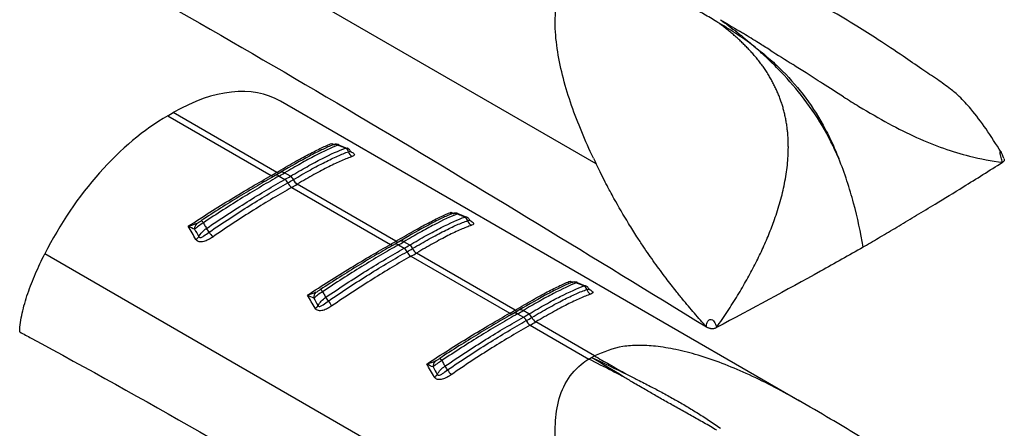
# Model space of a CAD drawing. Extents: x 5 to 292, y 5 to 205.
# Drawn here: x 266 to 281, y 79 to 85 of the extents above; entities that cross this region are included whole.
import ezdxf

# ---------------------------------------------------------------- set-up
doc = ezdxf.new("R2010")
doc.units = 0
doc.layers.get('0').update_dxf_attribs({"linetype": 'CONTINUOUS'})

msp = doc.modelspace()

# ---------------------------------------------------------------- linework, layer by layer
at = {"color": 7, "linetype": 'CONTINUOUS'}
for p, q in [((274.6852, 83.3137), (266.4188, 88.0859)), ((277.7372, 79.7573), (269.9524, 84.2513)), ((268.2622, 84.0323), (268.3452, 84.0802)), ((268.2622, 84.0323), (269.8145, 83.1362)), ((269.8975, 83.1841), (268.3452, 84.0802)), ((270.9522, 83.5438), (270.83, 83.593)), ((270.9287, 83.5471), (270.9521, 83.5468)), ((269.8145, 83.1362), (269.8162, 83.1372)), ((269.8681, 83.1335), (269.8719, 83.1359)), ((269.9527, 83.1826), (269.8714, 83.1356)), ((269.8958, 83.1831), (269.8975, 83.1841)), ((269.9331, 83.129), (270.02, 83.0788)), ((270.103, 83.1267), (270.016, 83.1769)), ((271.6854, 82.1519), (270.2045, 83.0068)), ((270.1216, 82.9589), (271.6025, 82.104)), ((272.7402, 82.5116), (272.6179, 82.5608)), ((272.7167, 82.5149), (272.7401, 82.5146)), ((271.6025, 82.104), (271.6042, 82.105)), ((271.6561, 82.1013), (271.6598, 82.1037)), ((271.7407, 82.1504), (271.6594, 82.1035)), ((271.6838, 82.151), (271.6854, 82.1519)), ((271.7211, 82.0968), (271.808, 82.0466)), ((271.891, 82.0945), (271.804, 82.1447)), ((278.6926, 82.0664), (278.7402, 82.0952)), ((274.6852, 77.1897), (266.4188, 81.9619)), ((273.4734, 81.1198), (271.9925, 81.9746)), ((271.9096, 81.9268), (273.3904, 81.0719)), ((274.5282, 81.4795), (274.4059, 81.5286)), ((274.5047, 81.4828), (274.5281, 81.4824)), ((273.3904, 81.0719), (273.3921, 81.0728)), ((273.4441, 81.0692), (273.4478, 81.0715)), ((273.5287, 81.1182), (273.4474, 81.0713)), ((273.4718, 81.1188), (273.4734, 81.1198)), ((273.509, 81.0646), (273.596, 81.0144)), ((273.6789, 81.0623), (273.592, 81.1125)), ((274.6612, 80.4341), (273.7805, 80.9425)), ((273.6975, 80.8946), (274.5782, 80.3862)), ((274.5782, 80.3862), (274.6194, 80.4101)), ((274.6196, 80.4103), (274.6612, 80.4341))]:
    msp.add_line(p, q, dxfattribs=at)
at = {"color": 8, "linetype": 'CONTINUOUS'}
for p, q in [((270.7216, 83.6182), (270.7575, 83.6031)), ((272.5096, 82.586), (272.5455, 82.5709)), ((274.2976, 81.5539), (274.3335, 81.5387))]:
    msp.add_line(p, q, dxfattribs=at)
at = {"color": 7, "linetype": 'CONTINUOUS'}
for centre, radius, start, end in [((270.7699, 83.4948), 0.107, 65.88888, 117.86941), ((270.8957, 83.4752), 0.0791, 13.81693, 65.36436), ((271.0745, 83.5184), 0.1048, 193.40258, 244.95285), ((267.9562, 86.4511), 3.8002, 299.30423, 300.69047), ((267.9962, 86.5799), 3.9573, 299.3038, 300.69082), ((268.0252, 86.6301), 4.0732, 299.32354, 300.67109), ((270.0438, 83.031), 0.1125, 23.39705, 58.28421), ((269.9575, 82.9832), 0.1142, 22.58565, 56.80995), ((270.2036, 83.0857), 0.1523, 202.622, 236.83351), ((268.0397, 86.629), 4.1313, 299.34521, 300.64941), ((270.2049, 83.0864), 0.1522, 202.59887, 236.83393), ((268.059, 86.6275), 4.2086, 299.34521, 300.64941), ((270.2835, 83.1344), 0.15, 203.38417, 238.26076), ((270.2847, 83.1351), 0.1499, 203.36117, 238.26061), ((272.5579, 82.4626), 0.107, 65.88888, 117.86941), ((268.7786, 82.34), 0.1134, 135.49051, 183.76559), ((268.714, 82.3794), 0.0967, 30.47232, 57.73048), ((272.6837, 82.4431), 0.0791, 13.81693, 65.36436), ((272.8625, 82.4863), 0.1048, 193.40258, 244.95285), ((268.2524, 81.8856), 0.7489, 32.53038, 37.74092), ((269.7604, 82.8673), 1.0505, 213.44368, 218.38067), ((268.6149, 82.3014), 0.1401, 299.89697, 324.75652), ((269.7442, 85.4189), 3.8002, 299.30423, 300.69047), ((269.7842, 85.5477), 3.9573, 299.3038, 300.69082), ((269.8132, 85.5979), 4.0732, 299.32354, 300.67109), ((271.8318, 81.9988), 0.1125, 23.39705, 58.28421), ((271.7455, 81.9511), 0.1142, 22.58565, 56.80995), ((271.9915, 82.0535), 0.1523, 202.622, 236.83351), ((269.8277, 85.5968), 4.1313, 299.34521, 300.64941), ((271.9928, 82.0542), 0.1522, 202.59887, 236.83393), ((269.847, 85.5953), 4.2086, 299.34521, 300.64941), ((272.0714, 82.1022), 0.15, 203.38417, 238.26076), ((272.0727, 82.1029), 0.1499, 203.36117, 238.26061), ((274.3458, 81.4305), 0.107, 65.88888, 117.86941), ((270.5666, 81.3078), 0.1134, 135.49051, 183.76559), ((270.5019, 81.3473), 0.0967, 30.47232, 57.73048), ((274.4717, 81.4109), 0.0791, 13.81693, 65.36436), ((274.6505, 81.4541), 0.1048, 193.40258, 244.95285), ((270.0403, 80.8534), 0.7489, 32.53038, 37.74092), ((271.5483, 81.8351), 1.0505, 213.44368, 218.38067), ((270.4028, 81.2693), 0.1401, 299.89697, 324.75652), ((271.5321, 84.3867), 3.8002, 299.30423, 300.69047), ((271.5722, 84.5156), 3.9573, 299.3038, 300.69082), ((271.6011, 84.5658), 4.0732, 299.32354, 300.67109), ((273.6198, 80.9666), 0.1125, 23.39705, 58.28421), ((273.5334, 80.9189), 0.1142, 22.58565, 56.80995), ((273.7795, 81.0213), 0.1523, 202.622, 236.83351), ((271.6157, 84.5647), 4.1313, 299.34521, 300.64941), ((273.7808, 81.022), 0.1522, 202.59887, 236.83393), ((271.635, 84.5632), 4.2086, 299.34521, 300.64941), ((273.8594, 81.0701), 0.15, 203.38417, 238.26076), ((273.8607, 81.0708), 0.1499, 203.36117, 238.26061), ((272.3546, 80.2756), 0.1134, 135.49051, 183.76559), ((272.2899, 80.3151), 0.0967, 30.47232, 57.73048), ((271.8283, 79.8212), 0.7489, 32.53038, 37.74092), ((273.3363, 80.8029), 1.0505, 213.44368, 218.38067), ((272.1908, 80.2371), 0.1401, 299.89697, 324.75652)]:
    msp.add_arc(centre, radius, start, end, dxfattribs=at)
at = {"color": 8, "linetype": 'CONTINUOUS'}
for centre, radius, start, end in [((269.8437, 83.1751), 0.0487, 233.12569, 293.9704), ((269.8454, 83.1761), 0.0487, 233.12344, 293.96389), ((269.8966, 83.0803), 0.0608, 53.12636, 113.98164), ((269.925, 83.2246), 0.0508, 234.83468, 295.48476), ((269.9267, 83.2256), 0.0508, 234.83888, 295.50156), ((269.9795, 83.125), 0.0634, 54.83427, 115.50216), ((271.6317, 82.143), 0.0487, 233.12569, 293.9704), ((271.6334, 82.1439), 0.0487, 233.12344, 293.96389), ((271.6846, 82.0482), 0.0608, 53.12636, 113.98164), ((271.713, 82.1924), 0.0508, 234.83468, 295.48476), ((271.7147, 82.1934), 0.0508, 234.83888, 295.50156), ((271.7675, 82.0928), 0.0634, 54.83427, 115.50216), ((273.4196, 81.1108), 0.0487, 233.12569, 293.9704), ((273.4213, 81.1117), 0.0487, 233.12344, 293.96389), ((273.4725, 81.016), 0.0608, 53.12636, 113.98164), ((273.501, 81.1603), 0.0508, 234.83468, 295.48476), ((273.5026, 81.1612), 0.0508, 234.83888, 295.50156), ((273.5555, 81.0607), 0.0634, 54.83427, 115.50216)]:
    msp.add_arc(centre, radius, start, end, dxfattribs=at)
at = {"color": 7, "linetype": 'CONTINUOUS'}
for centre, start_param, end_param in [((268.285, 81.4612), 0.0124243, 0.7977412), ((268.202, 81.4133), 0.7977412, 1.7117007)]:
    msp.add_ellipse(centre, major_axis=(1.687, 2.7785), ratio=0.5620769, start_param=start_param, end_param=end_param, dxfattribs=at)
for points, knots in [([(266.0431, 86.9169), (266.1008, 86.8858), (266.1586, 86.8547), (266.2163, 86.8236), (269.5813, 85.0106), (272.9612, 82.9414), (276.3413, 80.8682)], [-0.0168984, -0.0168984, -0.0168984, -0.0168984, 0, 0, 0, 0.9844501, 0.9844501, 0.9844501, 0.9844501]), ([(274.6451, 83.3975), (274.5219, 83.6579), (274.4112, 83.922), (274.2271, 84.4549), (274.1534, 84.724), (274.0894, 85.1258), (274.076, 85.2594), (274.0708, 85.5232), (274.0789, 85.6536), (274.1255, 85.9051), (274.1641, 86.0267), (274.2815, 86.2487), (274.3612, 86.3493), (274.4626, 86.4308)], [0, 0, 0, 0, 0.25, 0.25, 0.5, 0.5, 0.625, 0.625, 0.75, 0.75, 0.875, 0.875, 1, 1, 1, 1]), ([(276.4978, 85.4427), (276.4654, 85.4618), (276.4007, 85.4998), (276.3046, 85.5548), (276.2096, 85.6085), (276.116, 85.661), (276.024, 85.7123), (275.9335, 85.7627), (275.8446, 85.8124), (275.7271, 85.8784), (275.5854, 85.9587), (275.4129, 86.0581), (275.2509, 86.153), (275.1433, 86.2171), (275.0953, 86.2457)], [0, 0, 0, 0, 0.0664101, 0.1323443, 0.1977442, 0.2625518, 0.3267266, 0.3902336, 0.4530387, 0.5151101, 0.6413164, 0.7589756, 0.8923735, 1, 1, 1, 1]), ([(280.7589, 83.488), (280.6852, 83.6052), (280.5433, 83.8308), (280.334, 84.1074), (280.1567, 84.3037), (279.9844, 84.4515), (279.79, 84.5848), (279.5576, 84.7422), (279.2564, 84.9494), (278.9333, 85.1658), (278.5729, 85.3922), (278.1727, 85.6303), (277.8779, 85.8002), (277.7154, 85.8939)], [0, 0, 0, 0, 0.1018828, 0.1960928, 0.259652, 0.3009219, 0.3596331, 0.4292716, 0.513592, 0.6280652, 0.7275506, 0.8498396, 1, 1, 1, 1]), ([(276.7455, 85.2486), (276.7262, 85.2648), (276.6872, 85.2978), (276.6266, 85.3461), (276.5634, 85.3948), (276.5199, 85.4265), (276.4978, 85.4427)], [0, 0, 0, 0, 0.2386813, 0.4846663, 0.7383149, 1, 1, 1, 1]), ([(277.0529, 85.0757), (276.962, 85.1442), (276.8695, 85.2085), (276.6841, 85.3301), (276.5909, 85.3874), (276.4978, 85.4427)], [0, 0, 0, 0, 0.5, 0.5, 1, 1, 1, 1]), ([(276.5506, 85.4728), (276.6346, 85.4128), (276.7182, 85.3501), (276.8435, 85.2512), (276.8853, 85.2174), (276.969, 85.1479), (277.0112, 85.1121), (277.0529, 85.0757)], [0, 0, 0, 0, 0.5, 0.5, 0.75, 0.75, 1, 1, 1, 1]), ([(277.0911, 84.8989), (277.0765, 84.9165), (277.047, 84.9517), (277.0009, 85.0031), (276.9532, 85.0538), (276.9038, 85.1037), (276.8527, 85.1528), (276.7999, 85.2013), (276.7637, 85.2328), (276.7455, 85.2486)], [0, 0, 0, 0, 0.1375553, 0.2767214, 0.4175982, 0.5602791, 0.7048517, 0.8513991, 1, 1, 1, 1]), ([(277.296, 85.0172), (277.2377, 85.0537), (277.103, 85.1378), (276.9508, 85.2314), (276.8566, 85.2887), (276.8363, 85.301)], [0.552952937, 0.552952937, 0.552952937, 0.552952937, 0.5792125, 0.614278125, 0.623959465, 0.623959465, 0.623959465, 0.623959465]), ([(278.3245, 83.3936), (278.2533, 83.5611), (278.1698, 83.7277), (277.9825, 84.0436), (277.8785, 84.1941), (277.6526, 84.481), (277.5355, 84.6118), (277.3568, 84.7948), (277.2967, 84.8536), (277.1755, 84.9674), (277.1146, 85.0222), (277.0529, 85.0757)], [0, 0, 0, 0, 0.25, 0.25, 0.5, 0.5, 0.75, 0.75, 0.875, 0.875, 1, 1, 1, 1]), ([(277.0529, 85.0757), (277.0857, 85.0508), (277.119, 85.0249), (277.1844, 84.9723), (277.2168, 84.9455), (277.3133, 84.8634), (277.3764, 84.8063), (277.5613, 84.6268), (277.6787, 84.4961), (277.9004, 84.2066), (278, 84.0536), (278.1336, 83.8126), (278.1757, 83.7301), (278.2347, 83.6046), (278.2536, 83.5625), (278.2901, 83.4781), (278.3079, 83.4353), (278.3245, 83.3936)], [0, 0, 0, 0, 0.0625, 0.0625, 0.125, 0.125, 0.25, 0.25, 0.5, 0.5, 0.75, 0.75, 0.875, 0.875, 0.9375, 0.9375, 1, 1, 1, 1]), ([(277.2983, 84.6015), (277.2859, 84.6224), (277.2612, 84.6641), (277.2216, 84.7248), (277.1801, 84.7843), (277.1367, 84.8425), (277.1064, 84.8801), (277.0911, 84.8989)], [0, 0, 0, 0, 0.1978355, 0.3965543, 0.5963656, 0.7974578, 1, 1, 1, 1]), ([(278.3973, 84.3158), (278.2924, 84.3815), (278.1862, 84.4492), (277.9981, 84.5696), (277.8509, 84.6641), (277.7048, 84.7578), (277.6403, 84.799)], [0.39323762, 0.39323762, 0.39323762, 0.39323762, 0.43895, 0.43895, 0.47401562, 0.5021198, 0.5021198, 0.5021198, 0.5021198]), ([(277.554, 83.829), (277.551, 83.8526), (277.545, 83.8998), (277.5331, 83.9695), (277.5191, 84.0378), (277.503, 84.105), (277.4847, 84.1709), (277.4643, 84.2357), (277.4417, 84.2993), (277.4171, 84.3619), (277.3905, 84.4234), (277.3618, 84.4838), (277.3312, 84.5434), (277.3093, 84.5821), (277.2983, 84.6015)], [0, 0, 0, 0, 0.0847533, 0.1687845, 0.2522356, 0.3352489, 0.4179656, 0.5005254, 0.5830653, 0.6657192, 0.7486168, 0.8318834, 0.9156394, 1, 1, 1, 1]), ([(278.628, 84.1735), (278.7807, 84.081), (278.9289, 83.9951), (279.2164, 83.8396), (279.3558, 83.7699), (279.6289, 83.6463), (279.7625, 83.5924), (280.0266, 83.4993), (280.1571, 83.4601), (280.2869, 83.4276)], [0, 0, 0, 0, 0.25, 0.25, 0.5, 0.5, 0.75, 0.75, 1, 1, 1, 1]), ([(277.5691, 83.5622), (277.5689, 83.5848), (277.5686, 83.63), (277.5657, 83.6971), (277.5611, 83.7635), (277.5563, 83.8072), (277.554, 83.829)], [0, 0, 0, 0, 0.2526684, 0.503337, 0.7523339, 1, 1, 1, 1]), ([(269.8975, 83.1841), (269.9882, 83.238), (270.0738, 83.2877), (270.235, 83.379), (270.3098, 83.4199), (270.4469, 83.4923), (270.5095, 83.5239), (270.6239, 83.578), (270.6757, 83.6005), (270.7216, 83.6182)], [0, 0, 0, 0, 0.25, 0.25, 0.5, 0.5, 0.75, 0.75, 1, 1, 1, 1]), ([(270.7199, 83.5894), (270.6735, 83.57), (270.6225, 83.5468), (270.5115, 83.4931), (270.4511, 83.4623), (270.2576, 83.3594), (270.1128, 83.2774), (269.9509, 83.1813)], [0, 0, 0, 0, 0.25, 0.25, 0.5, 0.5, 1, 1, 1, 1]), ([(270.8136, 83.5925), (270.7175, 83.5546), (270.6038, 83.5013), (270.4026, 83.3965), (270.3309, 83.3576), (270.1794, 83.2725), (270.0997, 83.2265), (270.016, 83.1769)], [0, 0, 0, 0, 0.5, 0.5, 0.75, 0.75, 1, 1, 1, 1]), ([(270.831, 83.5967), (270.8279, 83.5982), (270.8168, 83.6035), (270.7968, 83.6063), (270.7746, 83.6064), (270.7573, 83.6034), (270.7456, 83.6), (270.7363, 83.5968), (270.7302, 83.5942), (270.7264, 83.5925)], [0, 0, 0, 0, 0.0849102, 0.3034154, 0.4874396, 0.636646, 0.7399789, 0.8387527, 1, 1, 1, 1]), ([(270.9287, 83.5471), (270.904, 83.557), (270.8792, 83.5667), (270.8544, 83.5765), (270.8408, 83.5818), (270.8272, 83.5871), (270.8136, 83.5925)], [0.00026155995, 0.00026155995, 0.00026155995, 0.00026155995, 0.00058797867, 0.00058797867, 0.00058797867, 0.00076718236, 0.00076718236, 0.00076718236, 0.00076718236]), ([(270.103, 83.1267), (270.1901, 83.1783), (270.273, 83.226), (270.4303, 83.3135), (270.5049, 83.3534), (270.7118, 83.4588), (270.8291, 83.5115), (270.9287, 83.5471)], [0, 0, 0, 0, 0.25, 0.25, 0.5, 0.5, 1, 1, 1, 1]), ([(270.1471, 83.0757), (270.2344, 83.1274), (270.3178, 83.1753), (270.4755, 83.2629), (270.5491, 83.302), (270.6864, 83.3717), (270.7502, 83.4023), (270.8685, 83.4548), (270.9231, 83.4768), (270.9725, 83.4941)], [0, 0, 0, 0, 0.25, 0.25, 0.5, 0.5, 0.75, 0.75, 1, 1, 1, 1]), ([(271.0301, 83.4234), (270.9812, 83.4066), (270.9271, 83.3851), (270.8093, 83.3334), (270.7458, 83.3032), (270.6086, 83.234), (270.535, 83.1949), (270.377, 83.1075), (270.2934, 83.0595), (270.2059, 83.0076)], [0, 0, 0, 0, 0.25, 0.25, 0.5, 0.5, 0.75, 0.75, 1, 1, 1, 1]), ([(271.0019, 83.5008), (270.9994, 83.5066), (270.9914, 83.5244), (270.9718, 83.5426), (270.9549, 83.5465), (270.9523, 83.5471)], [0, 0, 0, 0, 0.2862903, 0.8871934, 1, 1, 1, 1]), ([(271.0146, 83.4877), (271.0142, 83.4881), (271.0132, 83.4891), (271.0074, 83.4945), (271.0048, 83.501), (271.0044, 83.5021)], [0, 0, 0, 0, 0.3773165, 0.8969762, 1, 1, 1, 1]), ([(276.8805, 81.4611), (276.9022, 81.4987), (276.9455, 81.5736), (277.0076, 81.6869), (277.0672, 81.8001), (277.1239, 81.9134), (277.1778, 82.0266), (277.2287, 82.1396), (277.2765, 82.2526), (277.3212, 82.3653), (277.3817, 82.5298), (277.4506, 82.7458), (277.5055, 82.9731), (277.5378, 83.1552), (277.5556, 83.2929), (277.5669, 83.4285), (277.5684, 83.5178), (277.5691, 83.5622)], [0, 0, 0, 0, 0.05817428, 0.11575371, 0.17273344, 0.22910916, 0.28487773, 0.34003782, 0.39459068, 0.44854091, 0.50189727, 0.62859051, 0.75154125, 0.81525107, 0.87776565, 0.93927449, 1, 1, 1, 1]), ([(280.803, 83.3934), (280.7953, 83.4104), (280.7844, 83.4342), (280.7718, 83.4655), (280.7652, 83.48), (280.762, 83.4856), (280.7605, 83.4884)], [0, 0, 0, 0, 0.5720167, 0.80006, 0.9010398, 1, 1, 1, 1]), ([(274.9539, 82.7951), (274.9346, 82.8303), (274.8995, 82.894), (274.8537, 82.9802), (274.8034, 83.0768), (274.7478, 83.1857), (274.7053, 83.2726), (274.6852, 83.3137)], [0, 0, 0, 0, 0.2046335, 0.3708663, 0.4999563, 0.7635609, 1, 1, 1, 1]), ([(278.6928, 82.0665), (278.6531, 82.2843), (278.6065, 82.5031), (278.5181, 82.8346), (278.4854, 82.9456), (278.4117, 83.169), (278.3703, 83.2822), (278.3245, 83.3936)], [0, 0, 0, 0, 0.5, 0.5, 0.75, 0.75, 1, 1, 1, 1]), ([(278.7402, 82.0952), (278.8195, 82.1415), (278.9829, 82.2369), (279.234, 82.3856), (279.4984, 82.5438), (279.82, 82.7384), (280.2507, 83.0024), (280.5854, 83.2126), (280.7813, 83.3356)], [0, 0, 0, 0, 0.1145574, 0.2361486, 0.3647735, 0.5004323, 0.7076749, 1, 1, 1, 1]), ([(268.5711, 82.3767), (268.6796, 82.4482), (268.7886, 82.5185), (269.0036, 82.6545), (269.1097, 82.7204), (269.3189, 82.8479), (269.4223, 82.9098), (269.6239, 83.0281), (269.7211, 83.0838), (269.8145, 83.1362)], [0, 0, 0, 0, 0.25, 0.25, 0.5, 0.5, 0.75, 0.75, 1, 1, 1, 1]), ([(269.8664, 83.1326), (269.783, 83.0858), (269.6961, 83.0358), (269.5184, 82.9316), (269.4278, 82.8774), (269.2434, 82.765), (269.1496, 82.7068), (268.9589, 82.5865), (268.8621, 82.5243), (268.7656, 82.4612)], [0, 0, 0, 0, 0.25, 0.25, 0.5, 0.5, 0.75, 0.75, 1, 1, 1, 1]), ([(269.9331, 83.129), (269.8471, 83.0807), (269.7584, 83.0295), (269.5758, 82.9217), (269.4814, 82.8647), (269.2894, 82.7463), (269.1916, 82.6849), (268.9953, 82.5591), (268.8965, 82.4946), (268.7973, 82.4285)], [0, 0, 0, 0, 0.25, 0.25, 0.5, 0.5, 0.75, 0.75, 1, 1, 1, 1]), ([(268.8446, 82.344), (268.9472, 82.4142), (269.0495, 82.4825), (269.2533, 82.6156), (269.3551, 82.6805), (269.6519, 82.8657), (269.8409, 82.9781), (270.02, 83.0788)], [0, 0, 0, 0, 0.25, 0.25, 0.5, 0.5, 1, 1, 1, 1]), ([(268.8838, 82.2883), (268.9865, 82.3588), (269.0895, 82.4277), (269.2939, 82.5616), (269.3945, 82.626), (269.5922, 82.7497), (269.6893, 82.809), (269.8797, 82.9224), (269.9732, 82.9766), (270.0629, 83.0271)], [0, 0, 0, 0, 0.25, 0.25, 0.5, 0.5, 0.75, 0.75, 1, 1, 1, 1]), ([(270.1202, 82.9582), (270.0302, 82.9075), (269.9363, 82.853), (269.7452, 82.739), (269.6477, 82.6793), (269.4493, 82.5549), (269.3484, 82.4901), (269.1432, 82.3553), (269.0399, 82.2859), (268.9368, 82.215)], [0, 0, 0, 0, 0.25, 0.25, 0.5, 0.5, 0.75, 0.75, 1, 1, 1, 1]), ([(271.6854, 82.1519), (271.7761, 82.2058), (271.8617, 82.2556), (272.023, 82.3468), (272.0977, 82.3878), (272.2348, 82.4601), (272.2975, 82.4917), (272.4119, 82.5458), (272.4637, 82.5683), (272.5096, 82.586)], [0, 0, 0, 0, 0.25, 0.25, 0.5, 0.5, 0.75, 0.75, 1, 1, 1, 1]), ([(272.5078, 82.5572), (272.4615, 82.5378), (272.4105, 82.5147), (272.2995, 82.4609), (272.2391, 82.4301), (272.0456, 82.3272), (271.9008, 82.2453), (271.7389, 82.1492)], [0, 0, 0, 0, 0.25, 0.25, 0.5, 0.5, 1, 1, 1, 1]), ([(272.6016, 82.5603), (272.5055, 82.5224), (272.3918, 82.4691), (272.1906, 82.3643), (272.1189, 82.3254), (271.9673, 82.2404), (271.8877, 82.1943), (271.804, 82.1447)], [0, 0, 0, 0, 0.5, 0.5, 0.75, 0.75, 1, 1, 1, 1]), ([(272.619, 82.5645), (272.6159, 82.566), (272.6047, 82.5714), (272.5848, 82.5741), (272.5626, 82.5742), (272.5453, 82.5712), (272.5336, 82.5678), (272.5243, 82.5646), (272.5182, 82.562), (272.5144, 82.5603)], [0, 0, 0, 0, 0.08491021, 0.30341541, 0.48743962, 0.63664598, 0.7399789, 0.83875272, 1, 1, 1, 1]), ([(272.7167, 82.5149), (272.6919, 82.5248), (272.6672, 82.5346), (272.6424, 82.5443), (272.6288, 82.5496), (272.6152, 82.555), (272.6016, 82.5603)], [0.00026155995, 0.00026155995, 0.00026155995, 0.00026155995, 0.00058797867, 0.00058797867, 0.00058797867, 0.00076718236, 0.00076718236, 0.00076718236, 0.00076718236]), ([(268.7973, 82.4285), (268.7721, 82.4131), (268.7477, 82.3963), (268.7032, 82.3628), (268.683, 82.3462), (268.6654, 82.3325)], [0, 0, 0, 0, 0.5, 0.5, 1, 1, 1, 1]), ([(268.6977, 82.4195), (268.7087, 82.4248), (268.7201, 82.4319), (268.7428, 82.4463), (268.7543, 82.4538), (268.7656, 82.4612)], [0, 0, 0, 0, 0.5, 0.5, 1, 1, 1, 1]), ([(268.7973, 82.4285), (268.8029, 82.4185), (268.8085, 82.4086), (268.8141, 82.3986), (268.8242, 82.3804), (268.8344, 82.3622), (268.8446, 82.344)], [0.00050353451, 0.00050353451, 0.00050353451, 0.00050353451, 0.00068273769, 0.00068273769, 0.00068273769, 0.0010091555, 0.0010091555, 0.0010091555, 0.0010091555]), ([(271.891, 82.0945), (271.9781, 82.1462), (272.0609, 82.1938), (272.2182, 82.2813), (272.2929, 82.3212), (272.4997, 82.4266), (272.6171, 82.4793), (272.7167, 82.5149)], [0, 0, 0, 0, 0.25, 0.25, 0.5, 0.5, 1, 1, 1, 1]), ([(271.9351, 82.0435), (272.0224, 82.0952), (272.1058, 82.1432), (272.2635, 82.2307), (272.3371, 82.2699), (272.4744, 82.3396), (272.5382, 82.3701), (272.6565, 82.4226), (272.7111, 82.4446), (272.7605, 82.462)], [0, 0, 0, 0, 0.25, 0.25, 0.5, 0.5, 0.75, 0.75, 1, 1, 1, 1]), ([(272.8181, 82.3913), (272.7692, 82.3745), (272.715, 82.353), (272.5973, 82.3012), (272.5337, 82.271), (272.3966, 82.2018), (272.323, 82.1628), (272.165, 82.0753), (272.0814, 82.0273), (271.9938, 81.9754)], [0, 0, 0, 0, 0.25, 0.25, 0.5, 0.5, 0.75, 0.75, 1, 1, 1, 1]), ([(272.7899, 82.4686), (272.7873, 82.4744), (272.7794, 82.4922), (272.7598, 82.5104), (272.7429, 82.5144), (272.7402, 82.515)], [0, 0, 0, 0, 0.2862903, 0.8871934, 1, 1, 1, 1]), ([(272.8025, 82.4555), (272.8021, 82.4559), (272.8012, 82.4569), (272.7954, 82.4623), (272.7928, 82.4688), (272.7924, 82.4699)], [0, 0, 0, 0, 0.3773165, 0.8969762, 1, 1, 1, 1]), ([(275.298, 82.2209), (275.2775, 82.2528), (275.2354, 82.3184), (275.1946, 82.3844), (275.1737, 82.4183)], [0, 0, 0, 0, 0.4869287, 1, 1, 1, 1]), ([(268.7293, 82.2206), (268.7319, 82.2142), (268.7372, 82.2098), (268.7501, 82.2069), (268.7574, 82.208), (268.7787, 82.2149), (268.7922, 82.2235), (268.8316, 82.2502), (268.8572, 82.27), (268.8838, 82.2883)], [0, 0, 0, 0, 0.125, 0.125, 0.25, 0.25, 0.5, 0.5, 1, 1, 1, 1]), ([(268.9368, 82.215), (268.9161, 82.2008), (268.8945, 82.1875), (268.85, 82.1646), (268.8268, 82.1548), (268.7794, 82.1428), (268.7553, 82.1408), (268.7122, 82.1506), (268.6946, 82.1626), (268.6847, 82.18)], [0, 0, 0, 0, 0.25, 0.25, 0.5, 0.5, 0.75, 0.75, 1, 1, 1, 1]), ([(270.3591, 81.3446), (270.4676, 81.416), (270.5766, 81.4863), (270.7916, 81.6223), (270.8977, 81.6882), (271.1069, 81.8158), (271.2103, 81.8776), (271.4119, 81.9959), (271.5091, 82.0517), (271.6025, 82.104)], [0, 0, 0, 0, 0.25, 0.25, 0.5, 0.5, 0.75, 0.75, 1, 1, 1, 1]), ([(271.6544, 82.1004), (271.571, 82.0536), (271.4841, 82.0036), (271.3064, 81.8994), (271.2158, 81.8452), (271.0314, 81.7328), (270.9375, 81.6747), (270.7469, 81.5543), (270.6501, 81.4922), (270.5536, 81.429)], [0, 0, 0, 0, 0.25, 0.25, 0.5, 0.5, 0.75, 0.75, 1, 1, 1, 1]), ([(271.7211, 82.0968), (271.635, 82.0485), (271.5459, 81.9971), (271.3618, 81.8883), (271.267, 81.8311), (270.9795, 81.6538), (270.7839, 81.5286), (270.5853, 81.3963)], [0, 0, 0, 0, 0.25, 0.25, 0.5, 0.5, 1, 1, 1, 1]), ([(275.478, 81.9526), (275.449, 81.9946), (275.3889, 82.0818), (275.3313, 82.17), (275.3014, 82.2156)], [0, 0, 0, 0, 0.4819814, 1, 1, 1, 1]), ([(266.0431, 80.7953), (266.0454, 80.8845), (266.0591, 80.9782), (266.1018, 81.1715), (266.131, 81.2708), (266.1992, 81.469), (266.2384, 81.5687), (266.3236, 81.7661), (266.3697, 81.8642), (266.4188, 81.9619)], [0, 0, 0, 0, 0.25, 0.25, 0.5, 0.5, 0.75, 0.75, 1, 1, 1, 1]), ([(270.6326, 81.3118), (270.7352, 81.382), (270.8375, 81.4503), (271.0413, 81.5834), (271.143, 81.6483), (271.4399, 81.8336), (271.6289, 81.9459), (271.808, 82.0466)], [0, 0, 0, 0, 0.25, 0.25, 0.5, 0.5, 1, 1, 1, 1]), ([(270.6717, 81.2561), (270.7745, 81.3266), (270.8774, 81.3956), (271.0819, 81.5295), (271.1825, 81.5938), (271.3802, 81.7175), (271.4773, 81.7768), (271.6676, 81.8902), (271.7612, 81.9445), (271.8509, 81.9949)], [0, 0, 0, 0, 0.25, 0.25, 0.5, 0.5, 0.75, 0.75, 1, 1, 1, 1]), ([(275.7356, 81.5984), (275.7071, 81.6363), (275.6492, 81.7131), (275.5632, 81.8311), (275.5067, 81.9117), (275.478, 81.9526)], [0, 0, 0, 0, 0.3230324, 0.656502, 1, 1, 1, 1]), ([(278.6935, 82.0627), (278.4805, 81.9421), (277.7552, 81.5356), (277.0178, 81.1368), (276.4922, 80.8595)], [0.00000007, 0.00000007, 0.00000007, 0.00000007, 0.10466072, 0.35466065, 0.35466065, 0.35466065, 0.35466065]), ([(271.9082, 81.926), (271.8182, 81.8753), (271.7242, 81.8208), (271.5332, 81.7068), (271.4357, 81.6471), (271.2373, 81.5227), (271.1364, 81.4579), (270.9312, 81.3231), (270.8279, 81.2538), (270.7248, 81.1828)], [0, 0, 0, 0, 0.25, 0.25, 0.5, 0.5, 0.75, 0.75, 1, 1, 1, 1]), ([(273.4734, 81.1198), (273.5641, 81.1737), (273.6497, 81.2234), (273.8109, 81.3146), (273.8857, 81.3556), (274.0228, 81.428), (274.0855, 81.4595), (274.1999, 81.5136), (274.2516, 81.5362), (274.2976, 81.5539)], [0, 0, 0, 0, 0.25, 0.25, 0.5, 0.5, 0.75, 0.75, 1, 1, 1, 1]), ([(274.2958, 81.525), (274.2494, 81.5057), (274.1984, 81.4825), (274.0875, 81.4287), (274.0271, 81.3979), (273.8336, 81.2951), (273.6887, 81.2131), (273.5268, 81.117)], [0, 0, 0, 0, 0.25, 0.25, 0.5, 0.5, 1, 1, 1, 1]), ([(274.3895, 81.5281), (274.2934, 81.4902), (274.1797, 81.4369), (273.9786, 81.3321), (273.9068, 81.2932), (273.7553, 81.2082), (273.6756, 81.1622), (273.592, 81.1125)], [0, 0, 0, 0, 0.5, 0.5, 0.75, 0.75, 1, 1, 1, 1]), ([(274.4069, 81.5324), (274.4038, 81.5339), (274.3927, 81.5392), (274.3728, 81.5419), (274.3505, 81.542), (274.3333, 81.539), (274.3216, 81.5357), (274.3122, 81.5324), (274.3061, 81.5298), (274.3023, 81.5282)], [0, 0, 0, 0, 0.0849102, 0.3034154, 0.4874396, 0.636646, 0.7399789, 0.8387527, 1, 1, 1, 1]), ([(274.5047, 81.4828), (274.4799, 81.4926), (274.4551, 81.5024), (274.4304, 81.5121), (274.4167, 81.5175), (274.4031, 81.5228), (274.3895, 81.5281)], [0.00026155995, 0.00026155995, 0.00026155995, 0.00026155995, 0.00058797867, 0.00058797867, 0.00058797867, 0.00076718236, 0.00076718236, 0.00076718236, 0.00076718236]), ([(275.8866, 81.4046), (275.8614, 81.4364), (275.8104, 81.5007), (275.7608, 81.5656), (275.7356, 81.5984)], [0, 0, 0, 0, 0.4939806, 1, 1, 1, 1]), ([(270.5853, 81.3963), (270.5601, 81.381), (270.5357, 81.3641), (270.4911, 81.3307), (270.471, 81.314), (270.4534, 81.3003)], [0, 0, 0, 0, 0.5, 0.5, 1, 1, 1, 1]), ([(270.4857, 81.3873), (270.4967, 81.3926), (270.508, 81.3997), (270.5308, 81.4141), (270.5422, 81.4216), (270.5536, 81.429)], [0, 0, 0, 0, 0.5, 0.5, 1, 1, 1, 1]), ([(270.5853, 81.3963), (270.5909, 81.3864), (270.5964, 81.3764), (270.602, 81.3664), (270.6122, 81.3483), (270.6224, 81.3301), (270.6326, 81.3118)], [0.00050353451, 0.00050353451, 0.00050353451, 0.00050353451, 0.00068273769, 0.00068273769, 0.00068273769, 0.0010091555, 0.0010091555, 0.0010091555, 0.0010091555]), ([(273.6789, 81.0623), (273.7661, 81.114), (273.8489, 81.1616), (274.0062, 81.2491), (274.0808, 81.289), (274.2877, 81.3944), (274.4051, 81.4471), (274.5047, 81.4828)], [0, 0, 0, 0, 0.25, 0.25, 0.5, 0.5, 1, 1, 1, 1]), ([(273.723, 81.0113), (273.8104, 81.0631), (273.8937, 81.111), (274.0515, 81.1985), (274.125, 81.2377), (274.2624, 81.3074), (274.3262, 81.3379), (274.4445, 81.3904), (274.4991, 81.4124), (274.5485, 81.4298)], [0, 0, 0, 0, 0.25, 0.25, 0.5, 0.5, 0.75, 0.75, 1, 1, 1, 1]), ([(274.6061, 81.3591), (274.5572, 81.3423), (274.503, 81.3208), (274.3853, 81.2691), (274.3217, 81.2389), (274.1845, 81.1696), (274.111, 81.1306), (273.953, 81.0431), (273.8694, 80.9951), (273.7818, 80.9433)], [0, 0, 0, 0, 0.25, 0.25, 0.5, 0.5, 0.75, 0.75, 1, 1, 1, 1]), ([(274.5779, 81.4365), (274.5753, 81.4422), (274.5673, 81.46), (274.5478, 81.4782), (274.5309, 81.4822), (274.5282, 81.4828)], [0, 0, 0, 0, 0.2862903, 0.8871934, 1, 1, 1, 1]), ([(274.5905, 81.4233), (274.5901, 81.4237), (274.5892, 81.4247), (274.5833, 81.4302), (274.5808, 81.4366), (274.5803, 81.4377)], [0, 0, 0, 0, 0.3773165, 0.8969762, 1, 1, 1, 1]), ([(275.9822, 81.2864), (275.9662, 81.3061), (275.9341, 81.3453), (275.9024, 81.3848), (275.8866, 81.4046)], [0, 0, 0, 0, 0.5000124, 1, 1, 1, 1]), ([(276.4922, 80.8595), (276.52, 80.8994), (276.5754, 80.9787), (276.6558, 81.0989), (276.7335, 81.2192), (276.8086, 81.3397), (276.8566, 81.4208), (276.8805, 81.4611)], [0, 0, 0, 0, 0.2043661, 0.4065519, 0.6065582, 0.8043782, 1, 1, 1, 1]), ([(270.5172, 81.1884), (270.5199, 81.1821), (270.5251, 81.1776), (270.5381, 81.1747), (270.5454, 81.1758), (270.5667, 81.1827), (270.5802, 81.1913), (270.6196, 81.218), (270.6451, 81.2378), (270.6717, 81.2561)], [0, 0, 0, 0, 0.125, 0.125, 0.25, 0.25, 0.5, 0.5, 1, 1, 1, 1]), ([(276.3413, 80.8682), (276.3112, 80.902), (276.2506, 80.97), (276.1608, 81.0735), (276.0709, 81.179), (276.0119, 81.2505), (275.9822, 81.2864)], [0, 0, 0, 0, 0.2451448, 0.4935376, 0.7451759, 1, 1, 1, 1]), ([(270.7248, 81.1828), (270.7041, 81.1686), (270.6825, 81.1553), (270.638, 81.1325), (270.6147, 81.1226), (270.5674, 81.1107), (270.5432, 81.1086), (270.5002, 81.1185), (270.4826, 81.1304), (270.4727, 81.1478)], [0, 0, 0, 0, 0.25, 0.25, 0.5, 0.5, 0.75, 0.75, 1, 1, 1, 1]), ([(272.1471, 80.3124), (272.2555, 80.3838), (272.3646, 80.4541), (272.5795, 80.5902), (272.6857, 80.6561), (272.8948, 80.7836), (272.9983, 80.8455), (273.1999, 80.9637), (273.297, 81.0195), (273.3904, 81.0719)], [0, 0, 0, 0, 0.25, 0.25, 0.5, 0.5, 0.75, 0.75, 1, 1, 1, 1]), ([(273.4424, 81.0682), (273.359, 81.0214), (273.272, 80.9715), (273.0943, 80.8672), (273.0038, 80.813), (272.8193, 80.7006), (272.7255, 80.6425), (272.5348, 80.5221), (272.438, 80.46), (272.3415, 80.3968)], [0, 0, 0, 0, 0.25, 0.25, 0.5, 0.5, 0.75, 0.75, 1, 1, 1, 1]), ([(273.509, 81.0646), (273.4231, 81.0164), (273.3344, 80.9652), (273.1517, 80.8573), (273.0574, 80.8004), (272.8653, 80.682), (272.7675, 80.6205), (272.5712, 80.4947), (272.4725, 80.4302), (272.3732, 80.3641)], [0, 0, 0, 0, 0.25, 0.25, 0.5, 0.5, 0.75, 0.75, 1, 1, 1, 1]), ([(272.4205, 80.2796), (272.5231, 80.3498), (272.6255, 80.4181), (272.8293, 80.5512), (272.931, 80.6161), (273.2279, 80.8014), (273.4169, 80.9138), (273.596, 81.0144)], [0, 0, 0, 0, 0.25, 0.25, 0.5, 0.5, 1, 1, 1, 1]), ([(272.4597, 80.224), (272.5625, 80.2944), (272.6654, 80.3634), (272.8699, 80.4973), (272.9705, 80.5617), (273.1682, 80.6853), (273.2653, 80.7446), (273.4556, 80.858), (273.5492, 80.9123), (273.6389, 80.9627)], [0, 0, 0, 0, 0.25, 0.25, 0.5, 0.5, 0.75, 0.75, 1, 1, 1, 1]), ([(276.3413, 80.8682), (276.3418, 80.8791), (276.3428, 80.9007), (276.3503, 80.9308), (276.362, 80.9539), (276.3745, 80.9692), (276.3917, 80.9803), (276.4188, 80.9825), (276.4471, 80.9628), (276.4659, 80.9346), (276.4784, 80.9076), (276.4873, 80.8836), (276.4906, 80.8675), (276.4922, 80.8595)], [0, 0, 0, 0, 0.1266916, 0.2530724, 0.316114, 0.3793807, 0.4413983, 0.503383, 0.6265322, 0.751223, 0.8342549, 0.9173233, 1, 1, 1, 1]), ([(266.0431, 80.7929), (266.1008, 80.7617), (266.1586, 80.7306), (266.2163, 80.6995), (269.5813, 78.8865), (272.9612, 76.8173), (276.3413, 74.7441)], [-0.0168984, -0.0168984, -0.0168984, -0.0168984, 0, 0, 0, 0.9844501, 0.9844501, 0.9844501, 0.9844501]), ([(273.6962, 80.8938), (273.6061, 80.8432), (273.5122, 80.7887), (273.3211, 80.6746), (273.2237, 80.615), (273.0253, 80.4905), (272.9243, 80.4258), (272.7191, 80.291), (272.6159, 80.2216), (272.5128, 80.1507)], [0, 0, 0, 0, 0.25, 0.25, 0.5, 0.5, 0.75, 0.75, 1, 1, 1, 1]), ([(276.3413, 80.8682), (276.3467, 80.8655), (276.356, 80.8608), (276.3706, 80.8544), (276.3862, 80.8498), (276.398, 80.8478), (276.4042, 80.8467)], [0, 0, 0, 0, 0.2901714, 0.4986749, 0.735626, 1, 1, 1, 1]), ([(276.4042, 80.8467), (276.4094, 80.8461), (276.4198, 80.845), (276.4357, 80.845), (276.4536, 80.8468), (276.4735, 80.851), (276.4859, 80.8567), (276.4922, 80.8595)], [0, 0, 0, 0, 0.1685119, 0.3336923, 0.4995885, 0.7468292, 1, 1, 1, 1]), ([(277.7367, 79.7565), (277.7213, 79.7657), (277.5856, 79.8469), (277.3197, 79.9881), (276.9481, 80.1696), (276.5789, 80.3238), (276.2269, 80.4452), (275.893, 80.5318), (275.5926, 80.581), (275.3265, 80.5948), (275.0019, 80.5771), (274.7983, 80.4916), (274.6612, 80.4341)], [0, 0, 0, 0, 0.0158653, 0.1397609, 0.265601, 0.3810275, 0.4936291, 0.5965385, 0.6905563, 0.7706934, 0.8455863, 1, 1, 1, 1]), ([(272.3732, 80.3641), (272.3481, 80.3488), (272.3237, 80.3319), (272.2791, 80.2985), (272.2589, 80.2818), (272.2414, 80.2682)], [0, 0, 0, 0, 0.5, 0.5, 1, 1, 1, 1]), ([(272.2737, 80.3551), (272.2846, 80.3604), (272.296, 80.3675), (272.3188, 80.3819), (272.3302, 80.3894), (272.3415, 80.3968)], [0, 0, 0, 0, 0.5, 0.5, 1, 1, 1, 1]), ([(272.3732, 80.3641), (272.3788, 80.3542), (272.3844, 80.3442), (272.39, 80.3343), (272.4002, 80.3161), (272.4104, 80.2979), (272.4205, 80.2796)], [0.00050353451, 0.00050353451, 0.00050353451, 0.00050353451, 0.00068273769, 0.00068273769, 0.00068273769, 0.0010091555, 0.0010091555, 0.0010091555, 0.0010091555]), ([(275.0953, 80.1217), (275.0393, 80.1505), (274.8671, 80.239), (274.6946, 80.3269), (274.5782, 80.3862)], [0, 0, 0, 0, 0.32539, 1, 1, 1, 1]), ([(272.3052, 80.1562), (272.3078, 80.1499), (272.3131, 80.1454), (272.3261, 80.1425), (272.3333, 80.1437), (272.3547, 80.1505), (272.3681, 80.1591), (272.4075, 80.1858), (272.4331, 80.2056), (272.4597, 80.224)], [0, 0, 0, 0, 0.125, 0.125, 0.25, 0.25, 0.5, 0.5, 1, 1, 1, 1]), ([(274.6451, 77.2734), (274.5219, 77.5339), (274.4112, 77.7979), (274.2271, 78.3308), (274.1534, 78.5999), (274.0894, 79.0018), (274.076, 79.1354), (274.0708, 79.3992), (274.0789, 79.5296), (274.1255, 79.7811), (274.1641, 79.9026), (274.2815, 80.1247), (274.3612, 80.2253), (274.4626, 80.3068)], [0, 0, 0, 0, 0.25, 0.25, 0.5, 0.5, 0.625, 0.625, 0.75, 0.75, 0.875, 0.875, 1, 1, 1, 1]), ([(272.5128, 80.1507), (272.4921, 80.1364), (272.4704, 80.1232), (272.426, 80.1003), (272.4027, 80.0905), (272.3554, 80.0785), (272.3312, 80.0765), (272.2882, 80.0863), (272.2706, 80.0983), (272.2606, 80.1156)], [0, 0, 0, 0, 0.25, 0.25, 0.5, 0.5, 0.75, 0.75, 1, 1, 1, 1]), ([(276.4978, 79.3186), (276.4654, 79.3377), (276.4007, 79.3757), (276.3046, 79.4308), (276.2096, 79.4845), (276.116, 79.5369), (276.024, 79.5883), (275.9335, 79.6387), (275.8446, 79.6883), (275.7271, 79.7543), (275.5854, 79.8347), (275.4129, 79.934), (275.2509, 80.029), (275.1433, 80.0931), (275.0953, 80.1217)], [0, 0, 0, 0, 0.0664101, 0.1323443, 0.1977442, 0.2625518, 0.3267266, 0.3902336, 0.4530387, 0.5151101, 0.6413164, 0.7589756, 0.8923735, 1, 1, 1, 1]), ([(275.1524, 80.1549), (275.2048, 80.1288), (275.3221, 80.0703), (275.4949, 79.9815), (275.6748, 79.8864), (275.8484, 79.791), (276.0243, 79.6902), (276.1993, 79.5842), (276.3752, 79.4714), (276.4918, 79.3899), (276.5506, 79.3488)], [0, 0, 0, 0, 0.1076123, 0.2410237, 0.3586744, 0.4848885, 0.6097631, 0.737445, 0.867654, 1, 1, 1, 1]), ([(280.7589, 77.3639), (280.6852, 77.4811), (280.5433, 77.7067), (280.334, 77.9834), (280.1567, 78.1796), (279.9844, 78.3275), (279.79, 78.4608), (279.5576, 78.6181), (279.2564, 78.8253), (278.9333, 79.0417), (278.5729, 79.2681), (278.1727, 79.5062), (277.8779, 79.6762), (277.7154, 79.7698)], [0, 0, 0, 0, 0.1018828, 0.1960928, 0.259652, 0.3009219, 0.3596331, 0.4292716, 0.513592, 0.6280652, 0.7275506, 0.8498396, 1, 1, 1, 1])]:
    msp.add_open_spline(points, degree=3, knots=knots, dxfattribs=at)
for points in [[(276.5506, 85.4728), (276.6442, 85.4171), (276.7394, 85.3599), (276.8363, 85.301)], [(277.296, 85.0172), (277.4088, 84.9464), (277.5237, 84.8735), (277.6403, 84.799)], [(278.3973, 84.3158), (278.4751, 84.2671), (278.5521, 84.2195), (278.628, 84.1735)], [(270.7351, 83.5956), (270.7281, 83.5952), (270.7242, 83.6047), (270.7216, 83.6182)], [(280.2869, 83.4276), (280.4525, 83.3862), (280.6169, 83.3558), (280.7813, 83.3356)], [(274.6451, 83.3975), (274.6584, 83.3696), (274.6718, 83.3417), (274.6852, 83.3137)], [(280.8055, 83.3876), (280.8063, 83.3853), (280.8074, 83.3806), (280.8078, 83.3735), (280.8067, 83.3665), (280.8043, 83.3597), (280.8005, 83.353), (280.7953, 83.3467), (280.789, 83.3408), (280.784, 83.3373), (280.7813, 83.3356)], [(269.8681, 83.1335), (269.8676, 83.1332), (269.867, 83.1329), (269.8664, 83.1326)], [(270.0629, 83.0271), (270.0634, 83.0273), (270.0639, 83.0276), (270.0643, 83.0279)], [(270.1458, 83.0749), (270.1462, 83.0751), (270.1466, 83.0754), (270.1471, 83.0757)], [(270.2059, 83.0076), (270.2054, 83.0073), (270.205, 83.0071), (270.2045, 83.0068)], [(270.1216, 82.9589), (270.1211, 82.9587), (270.1207, 82.9584), (270.1202, 82.9582)], [(275.1737, 82.4183), (275.0966, 82.545), (275.0228, 82.6711), (274.9539, 82.7951)], [(272.523, 82.5634), (272.5161, 82.5631), (272.5122, 82.5725), (272.5096, 82.586)], [(268.6977, 82.4195), (268.6595, 82.4011), (268.6158, 82.3875), (268.5711, 82.3767)], [(268.6847, 82.18), (268.6469, 82.2461), (268.609, 82.3117), (268.5711, 82.3767)], [(268.6654, 82.3325), (268.6375, 82.3418), (268.6049, 82.3579), (268.5711, 82.3767)], [(268.6654, 82.3325), (268.6867, 82.2954), (268.708, 82.2581), (268.7293, 82.2206)], [(268.7293, 82.2206), (268.7543, 82.2684), (268.7952, 82.3121), (268.8446, 82.344)], [(271.6561, 82.1013), (271.6555, 82.101), (271.655, 82.1007), (271.6544, 82.1004)], [(275.3014, 82.2156), (275.3003, 82.2174), (275.2992, 82.2192), (275.298, 82.2209)], [(271.8509, 81.9949), (271.8514, 81.9952), (271.8518, 81.9954), (271.8523, 81.9957)], [(271.9337, 82.0427), (271.9342, 82.043), (271.9346, 82.0432), (271.9351, 82.0435)], [(271.9938, 81.9754), (271.9934, 81.9752), (271.993, 81.9749), (271.9925, 81.9746)], [(271.9096, 81.9268), (271.9091, 81.9265), (271.9086, 81.9262), (271.9082, 81.926)], [(274.311, 81.5313), (274.304, 81.5309), (274.3001, 81.5403), (274.2976, 81.5539)], [(270.4857, 81.3873), (270.4475, 81.3689), (270.4038, 81.3554), (270.3591, 81.3446)], [(270.4727, 81.1478), (270.4349, 81.214), (270.397, 81.2795), (270.3591, 81.3446)], [(270.4534, 81.3003), (270.4255, 81.3096), (270.3929, 81.3257), (270.3591, 81.3446)], [(270.4534, 81.3003), (270.4747, 81.2632), (270.496, 81.2259), (270.5172, 81.1884)], [(270.5172, 81.1884), (270.5422, 81.2362), (270.5832, 81.2799), (270.6326, 81.3118)], [(273.4441, 81.0692), (273.4435, 81.0689), (273.443, 81.0685), (273.4424, 81.0682)], [(273.6389, 80.9627), (273.6393, 80.963), (273.6398, 80.9633), (273.6403, 80.9635)], [(273.7217, 81.0105), (273.7221, 81.0108), (273.7226, 81.011), (273.723, 81.0113)], [(273.7818, 80.9433), (273.7814, 80.943), (273.7809, 80.9427), (273.7805, 80.9425)], [(266.0431, 80.7929), (266.0431, 80.7937), (266.0431, 80.7945), (266.0431, 80.7953)], [(273.6975, 80.8946), (273.6971, 80.8943), (273.6966, 80.8941), (273.6962, 80.8938)], [(272.2737, 80.3551), (272.2355, 80.3367), (272.1918, 80.3232), (272.1471, 80.3124)], [(274.4626, 80.3068), (274.4986, 80.3357), (274.5372, 80.3623), (274.5782, 80.3862)], [(274.6194, 80.4101), (274.6195, 80.4102), (274.6196, 80.4102), (274.6196, 80.4103)], [(275.0953, 80.1217), (274.9347, 80.2177), (274.7761, 80.3144), (274.6194, 80.4101)], [(274.6196, 80.4103), (274.7987, 80.3273), (274.9766, 80.2421), (275.1524, 80.1549)], [(274.6612, 80.4341), (274.735, 80.3921), (274.8089, 80.3502), (274.8829, 80.3081)], [(272.2606, 80.1156), (272.2228, 80.1818), (272.185, 80.2474), (272.1471, 80.3124)], [(272.2414, 80.2682), (272.2135, 80.2774), (272.1809, 80.2936), (272.1471, 80.3124)], [(272.2414, 80.2682), (272.2627, 80.231), (272.284, 80.1937), (272.3052, 80.1562)], [(272.3052, 80.1562), (272.3302, 80.204), (272.3712, 80.2477), (272.4205, 80.2796)], [(274.8829, 80.3081), (274.9727, 80.2571), (275.0625, 80.2061), (275.1525, 80.1549)]]:
    msp.add_open_spline(points, degree=3, dxfattribs=at)
at = {"color": 8, "linetype": 'CONTINUOUS'}
for points, knots in [([(270.7216, 83.6182), (270.722, 83.618), (270.7358, 83.61), (270.7501, 83.6034), (270.764, 83.5971)], [0, 0, 0, 0, 0.0256697, 1, 1, 1, 1]), ([(270.8312, 83.5959), (270.8309, 83.5966), (270.8297, 83.5997), (270.8206, 83.5956), (270.8136, 83.5925)], [0, 0, 0, 0, 0.2330945, 1, 1, 1, 1]), ([(270.9725, 83.4941), (270.9841, 83.4971), (270.9983, 83.5007), (271.0054, 83.5002), (271.0039, 83.5014), (271.0035, 83.5016)], [0, 0, 0, 0, 0.7659991, 0.9492011, 1, 1, 1, 1]), ([(271.0081, 83.4956), (271.0121, 83.4937), (271.0262, 83.4868), (271.0468, 83.4725), (271.0618, 83.456), (271.0617, 83.4373), (271.0429, 83.4291), (271.0301, 83.4234)], [0, 0, 0, 0, 0.0525194, 0.186648, 0.3878963, 0.5852589, 1, 1, 1, 1]), ([(280.7813, 83.3356), (280.7736, 83.3594), (280.7621, 83.3951), (280.7493, 83.4409), (280.745, 83.4663), (280.7442, 83.4808), (280.7454, 83.4891), (280.7471, 83.4935), (280.7492, 83.4952), (280.7508, 83.4956), (280.7517, 83.4955), (280.7522, 83.4955), (280.7524, 83.4954), (280.7525, 83.4954), (280.7526, 83.4953), (280.7526, 83.4953), (280.7527, 83.4953), (280.7527, 83.4953), (280.7527, 83.4953), (280.7527, 83.4953), (280.7527, 83.4953), (280.7527, 83.4953), (280.7528, 83.4953), (280.7549, 83.4945), (280.7574, 83.493), (280.7595, 83.4894), (280.7599, 83.4887)], [0, 0, 0, 0, 0.35432502, 0.53192122, 0.62903091, 0.71004887, 0.75439016, 0.79947417, 0.8407897, 0.86416714, 0.87652362, 0.88286912, 0.88608389, 0.88770181, 0.88851342, 0.88891988, 0.88912328, 0.88922502, 0.8892759, 0.88930134, 0.88931406, 0.88932678, 0.89009916, 0.89644116, 0.97859012, 1, 1, 1, 1]), ([(272.5096, 82.586), (272.51, 82.5858), (272.5238, 82.5778), (272.5381, 82.5712), (272.552, 82.5649)], [0, 0, 0, 0, 0.0256697, 1, 1, 1, 1]), ([(272.6192, 82.5637), (272.6189, 82.5644), (272.6177, 82.5675), (272.6086, 82.5634), (272.6016, 82.5603)], [0, 0, 0, 0, 0.23309455, 1, 1, 1, 1]), ([(272.7605, 82.462), (272.772, 82.4649), (272.7863, 82.4685), (272.7934, 82.468), (272.7918, 82.4692), (272.7915, 82.4695)], [0, 0, 0, 0, 0.7659991, 0.9492011, 1, 1, 1, 1]), ([(272.7961, 82.4635), (272.8001, 82.4615), (272.8142, 82.4546), (272.8348, 82.4403), (272.8498, 82.4238), (272.8497, 82.4052), (272.8309, 82.3969), (272.8181, 82.3913)], [0, 0, 0, 0, 0.0525194, 0.186648, 0.3878963, 0.5852589, 1, 1, 1, 1]), ([(274.2976, 81.5539), (274.2979, 81.5537), (274.3118, 81.5456), (274.326, 81.5391), (274.3399, 81.5327)], [0, 0, 0, 0, 0.0256697, 1, 1, 1, 1]), ([(274.4071, 81.5316), (274.4069, 81.5323), (274.4057, 81.5353), (274.3965, 81.5312), (274.3895, 81.5281)], [0, 0, 0, 0, 0.2330945, 1, 1, 1, 1]), ([(274.5485, 81.4298), (274.56, 81.4327), (274.5743, 81.4363), (274.5814, 81.4359), (274.5798, 81.437), (274.5795, 81.4373)], [0, 0, 0, 0, 0.7659991, 0.9492011, 1, 1, 1, 1]), ([(274.5841, 81.4313), (274.5881, 81.4294), (274.6022, 81.4224), (274.6228, 81.4082), (274.6378, 81.3917), (274.6377, 81.373), (274.6188, 81.3647), (274.6061, 81.3591)], [0, 0, 0, 0, 0.05251942, 0.18664802, 0.3878963, 0.58525886, 1, 1, 1, 1])]:
    msp.add_open_spline(points, degree=3, knots=knots, dxfattribs=at)

doc.saveas('drawing.dxf')
